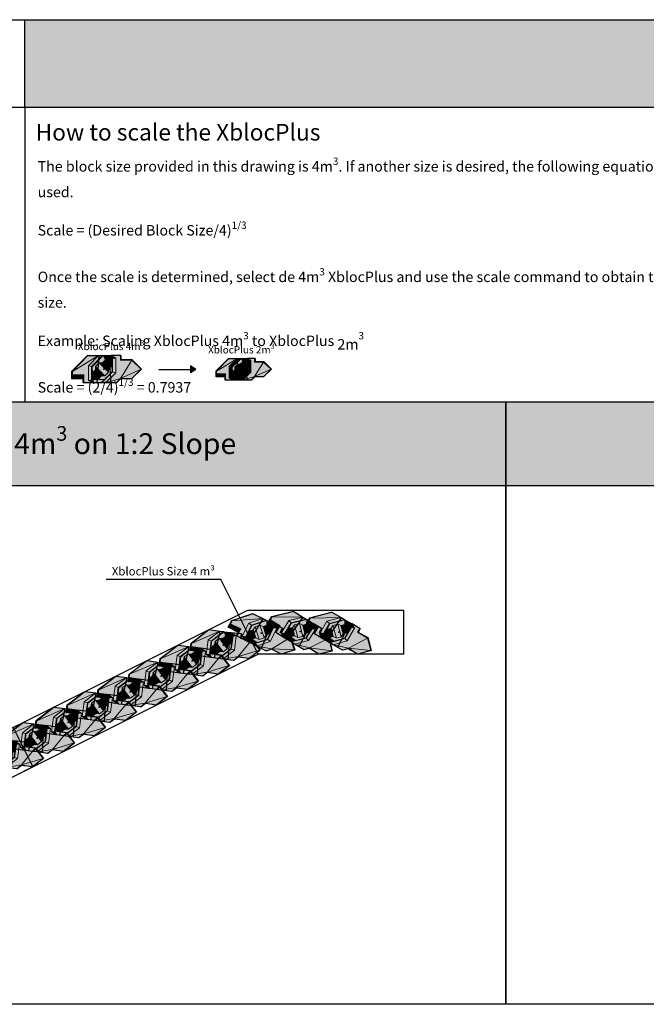
# Model space of a CAD drawing. Units: metres. Extents: x 2150 to 2279, y 2042 to 2090.
# Drawn here: x 2170 to 2200, y 2042 to 2090 of the extents above; entities that cross this region are included whole.
import ezdxf
from ezdxf.enums import TextEntityAlignment as Align

# ---------------------------------------------------------------- set-up
doc = ezdxf.new("R2010")
doc.units = ezdxf.units.M
doc.linetypes.add('HIDDEN', pattern=[3.81, 2.54, -1.27])
for name, color, linetype in [('Dimensions', 7, 'Continuous'), ('Lines', 7, 'Continuous'), ('XblocPlus', 7, 'Continuous')]:
    doc.layers.add(name, color=color, linetype=linetype)
doc.styles.add('20mm', font='arial.ttf', dxfattribs={"height": 2})
doc.styles.get("Standard").update_dxf_attribs({"font": 'arial.ttf'})
pattern_1 = [(0, (0, 0), (0, 6.985), [5.08, -1.905]), (90, (0, 0), (-6.985, 4e-16), [5.08, -1.905])]

# ---------------------------------------------------------------- blocks, each defined once
blk = doc.blocks.new('XblocPlus_dyn_ZAZ')
at = {"true_color": 0xa1a1a1}
h = blk.add_hatch(dxfattribs=at)
h.set_pattern_fill('ANGLE', color=253)
h.set_pattern_definition(pattern_1)
edge = h.paths.add_edge_path()
edge.add_line((-0.781, 0.655), (-0.764, 0.655))
edge.add_line((-0.764, 0.655), (-1.51, -0.109))
edge.add_line((-1.51, -0.109), (-1.535, -0.099))
edge.add_line((-1.535, -0.099), (-0.781, 0.655))
h = blk.add_hatch()
h.set_pattern_fill('ANGLE', color=256)
h.set_pattern_definition(pattern_1)
edge = h.paths.add_edge_path()
edge.add_line((-0.781, 0.655), (-0.764, 0.655))
edge.add_line((-0.764, 0.655), (-1.51, -0.109))
edge.add_line((-1.51, -0.109), (-1.535, -0.099))
edge.add_line((-1.535, -0.099), (-0.781, 0.655))
h = blk.add_hatch(color=253, dxfattribs=at)
h.dxf.hatch_style = 1
edge = h.paths.add_edge_path()
edge.add_line((-1.535, -0.099), (-0.781, 0.655))
edge.add_line((-0.781, 0.655), (-0.764, 0.655))
edge.add_line((-0.764, 0.655), (-1.51, -0.109))
edge.add_line((-1.51, -0.109), (-1.535, -0.099))
at = {"true_color": 0xcccccc}
h = blk.add_hatch(color=254, dxfattribs=at)
h.dxf.hatch_style = 1
edge = h.paths.add_edge_path()
edge.add_line((-0.764, 0.655), (-0.252, 0.655))
edge.add_line((-0.252, 0.655), (-1.51, -0.109))
edge.add_line((-1.51, -0.109), (-0.764, 0.655))
h = blk.add_hatch(color=253)
h.dxf.hatch_style = 1
h.paths.add_polyline_path([(-0.252, 0.655), (-1.51, -0.109), (-1.51, -0.268), (-0.966, -0.268), (-0.966, -0.659), (-0.502, -0.659), (-0.745, -0.544), (-0.745, 0.162)])
at = {"true_color": 0xa1a1a1}
h = blk.add_hatch(color=253, dxfattribs=at)
h.dxf.hatch_style = 1
h.paths.add_polyline_path([(-0.745, 0.162), (-0.252, 0.655), (-0.061, 0.655), (-0.592, 0.124)])
h = blk.add_hatch(color=252)
h.dxf.hatch_style = 1
h.paths.add_polyline_path([(-0.061, 0.655), (-0.034, 0.655), (-0.57, 0.118), (-0.592, 0.124)])
h = blk.add_hatch(color=253, dxfattribs=at)
h.dxf.hatch_style = 1
h.paths.add_polyline_path([(-0.034, 0.655), (0.079, 0.456), (-0.059, 0.318), (-0.224, 0.309), (-0.399, 0.134), (-0.408, -0.031), (-0.554, -0.177), (-0.57, 0.118)])
at = {"true_color": 0xbfbfbf}
h = blk.add_hatch(color=9, dxfattribs=at)
h.dxf.hatch_style = 1
h.paths.add_polyline_path([(0.379, 0.465), (0.276, 0.655), (-0.034, 0.655), (0.079, 0.456), (0.378, 0.456)])
at = {"true_color": 0xcccccc}
h = blk.add_hatch(color=254, dxfattribs=at)
h.dxf.hatch_style = 1
edge = h.paths.add_edge_path()
edge.add_line((0.788, 0.655), (0.326, 0.655))
edge.add_line((0.326, 0.655), (0.569, 0.54))
edge.add_line((0.569, 0.54), (0.569, -0.167))
edge.add_line((0.569, -0.167), (0.076, -0.659))
edge.add_line((0.076, -0.659), (0.587, -0.659))
edge.add_line((0.587, -0.659), (0.788, -0.44))
edge.add_line((0.788, -0.44), (1.334, 0.436))
edge.add_line((1.334, 0.436), (0.788, 0.436))
edge.add_line((0.788, 0.436), (0.788, 0.655))
at = {"true_color": 0xb5b5b5}
h = blk.add_hatch(color=253, dxfattribs=at)
h.dxf.hatch_style = 1
h.paths.add_polyline_path([(0.416, 0.502), (0.326, 0.655), (0.276, 0.655), (0.379, 0.465)])
at = {"true_color": 0x8c8c8c}
h = blk.add_hatch(color=252, dxfattribs=at)
h.dxf.hatch_style = 1
h.paths.add_polyline_path([(0.416, 0.502), (0.569, 0.54), (0.326, 0.655)])
h = blk.add_hatch(color=251)
h.dxf.hatch_style = 1
h.paths.add_polyline_path([(0.416, 0.502), (0.416, -0.128), (0.394, -0.123), (0.378, 0.173), (0.378, 0.456), (0.379, 0.465)])
h = blk.add_hatch(color=253)
h.dxf.hatch_style = 1
h.paths.add_polyline_path([(0.569, 0.54), (0.569, -0.167), (0.416, -0.128), (0.416, 0.502)])
at = {"true_color": 0xa1a1a1}
h = blk.add_hatch(color=253, dxfattribs=at)
h.dxf.hatch_style = 1
h.paths.add_polyline_path([(0.813, 0.655), (0.788, 0.655), (0.788, 0.436), (0.813, 0.461)])
edge = h.paths.add_edge_path()
edge.add_line((0.813, 0.655), (0.813, 0.461))
at = {"true_color": 0x8c8c8c}
h = blk.add_hatch(color=252, dxfattribs=at)
h.dxf.hatch_style = 1
h.paths.add_polyline_path([(-0.592, 0.124), (-0.745, 0.162), (-0.745, -0.544), (-0.592, -0.506)])
h = blk.add_hatch(color=252)
h.dxf.hatch_style = 1
h.paths.add_polyline_path([(-0.57, 0.118), (-0.554, -0.177), (-0.554, -0.468), (-0.57, -0.484), (-0.592, -0.506), (-0.592, 0.124)])
at = {"true_color": 0xa1a1a1}
h = blk.add_hatch(color=253, dxfattribs=at)
h.dxf.hatch_style = 1
h.paths.add_polyline_path([(-0.399, 0.134), (0.048, -0.313), (-0.117, -0.323), (-0.408, -0.031)])
at = {"true_color": 0xb5b5b5}
h = blk.add_hatch(color=253, dxfattribs=at)
h.dxf.hatch_style = 1
h.paths.add_polyline_path([(-0.224, 0.309), (0.223, -0.138), (0.048, -0.313), (-0.399, 0.134)])
at = {"true_color": 0x787878}
h = blk.add_hatch(color=8, dxfattribs=at)
h.dxf.hatch_style = 1
h.paths.add_polyline_path([(0.233, 0.027), (0.378, 0.173), (0.394, -0.123), (0.033, -0.484), (-0.263, -0.468), (-0.117, -0.323), (0.048, -0.313), (0.223, -0.138)])
h = blk.add_hatch(color=252)
h.dxf.hatch_style = 1
h.paths.add_polyline_path([(-0.224, 0.309), (-0.059, 0.318), (0.233, 0.027), (0.223, -0.138)])
at = {"true_color": 0xc8c8cb}
h = blk.add_hatch(color=9, dxfattribs=at)
h.dxf.hatch_style = 1
h.paths.add_polyline_path([(0.079, 0.456), (0.378, 0.456), (0.378, 0.173), (0.233, 0.027), (-0.059, 0.318)])
at = {"true_color": 0xa1a1a1}
h = blk.add_hatch(color=253, dxfattribs=at)
h.dxf.hatch_style = 1
edge = h.paths.add_edge_path()
edge.add_line((1.344, 0.461), (1.334, 0.436))
edge.add_line((1.334, 0.436), (0.788, 0.436))
edge.add_line((0.788, 0.436), (0.813, 0.461))
edge.add_line((0.813, 0.461), (1.344, 0.461))
at = {"true_color": 0xb5b5b5}
h = blk.add_hatch(color=253, dxfattribs=at)
h.dxf.hatch_style = 1
edge = h.paths.add_edge_path()
edge.add_line((1.334, 0.436), (0.788, -0.44))
edge.add_line((0.788, -0.44), (1.779, 0.005))
edge.add_line((1.779, 0.005), (1.334, 0.436))
at = {"true_color": 0xa1a1a1}
h = blk.add_hatch(color=253, dxfattribs=at)
h.dxf.hatch_style = 1
h.paths.add_polyline_path([(0.788, -0.44), (1.779, 0.005), (1.319, -0.46)])
h = blk.add_hatch(color=252)
h.dxf.hatch_style = 1
edge = h.paths.add_edge_path()
edge.add_line((1.779, 0.005), (1.319, -0.46))
edge.add_line((1.319, -0.46), (1.33, -0.466))
edge.add_line((1.33, -0.466), (1.801, 0.005))
edge.add_line((1.801, 0.005), (1.779, 0.005))
h = blk.add_hatch(color=253, dxfattribs=at)
h.dxf.hatch_style = 1
edge = h.paths.add_edge_path()
edge.add_line((1.334, 0.436), (1.779, 0.005))
edge.add_line((1.779, 0.005), (1.801, 0.005))
edge.add_line((1.801, 0.005), (1.344, 0.461))
edge.add_line((1.344, 0.461), (1.334, 0.436))
h = blk.add_hatch()
h.set_pattern_fill('ANGLE', color=252)
h.set_pattern_definition(pattern_1)
h.paths.add_polyline_path([(-1.535, -0.099), (-1.51, -0.109), (-1.51, -0.268), (-1.527, -0.457), (-1.535, -0.466)])
h = blk.add_hatch(color=252)
h.dxf.hatch_style = 1
h.paths.add_polyline_path([(-1.535, -0.099), (-1.51, -0.109), (-1.51, -0.268), (-1.527, -0.457), (-1.535, -0.466)])
at = {"true_color": 0x454545}
h = blk.add_hatch(color=250, dxfattribs=at)
h.dxf.hatch_style = 1
h.paths.add_polyline_path([(-1.527, -0.457), (-0.983, -0.457), (-0.991, -0.466), (-1.535, -0.466)])
h = blk.add_hatch(color=251)
h.dxf.hatch_style = 1
h.paths.add_polyline_path([(-1.51, -0.268), (-0.966, -0.268), (-0.983, -0.457), (-1.527, -0.457)])
h = blk.add_hatch(color=250, dxfattribs=at)
h.dxf.hatch_style = 1
h.paths.add_polyline_path([(-0.983, -0.457), (-0.966, -0.268), (-0.966, -0.659), (-0.991, -0.659), (-0.991, -0.466)])
h = blk.add_hatch(color=250)
h.dxf.hatch_style = 1
h.paths.add_polyline_path([(-0.554, -0.468), (-0.263, -0.468), (0.033, -0.484), (-0.57, -0.484)])
at = {"true_color": 0xc8c8cb}
h = blk.add_hatch(color=9, dxfattribs=at)
h.dxf.hatch_style = 1
h.paths.add_polyline_path([(-0.408, -0.031), (-0.117, -0.323), (-0.263, -0.468), (-0.554, -0.468), (-0.554, -0.177)])
h = blk.add_hatch(color=250)
h.dxf.hatch_style = 1
h.paths.add_polyline_path([(0.394, -0.123), (0.033, -0.484), (-0.142, -0.659), (-0.115, -0.659), (0.416, -0.128)])
at = {"true_color": 0x8c8c8c}
h = blk.add_hatch(color=252, dxfattribs=at)
h.dxf.hatch_style = 1
h.paths.add_polyline_path([(0.569, -0.167), (0.076, -0.659), (-0.115, -0.659), (0.416, -0.128)])
h = blk.add_hatch(color=252)
h.dxf.hatch_style = 1
h.paths.add_polyline_path([(0.798, -0.466), (0.604, -0.659), (0.587, -0.659), (0.788, -0.44)])
h = blk.add_hatch(color=252)
h.dxf.hatch_style = 1
h.paths.add_polyline_path([(0.788, -0.44), (1.319, -0.46), (1.33, -0.466), (0.798, -0.466)])
h = blk.add_hatch(color=251)
h.dxf.hatch_style = 1
h.paths.add_polyline_path([(-0.745, -0.544), (-0.592, -0.506), (-0.502, -0.659)])
at = {"true_color": 0x454545}
h = blk.add_hatch(color=250, dxfattribs=at)
h.dxf.hatch_style = 1
h.paths.add_polyline_path([(-0.57, -0.484), (-0.592, -0.506), (-0.502, -0.659), (-0.467, -0.659)])
h = blk.add_hatch(color=251)
h.dxf.hatch_style = 1
h.paths.add_polyline_path([(-0.57, -0.484), (0.033, -0.484), (-0.142, -0.659), (-0.467, -0.659)])
at = {"color": 0, "linetype": 'ByBlock', "lineweight": -2}
for p, q in [((-1.535, -0.099), (-0.781, 0.655)), ((0.813, 0.655), (0.813, 0.461)), ((0.813, 0.461), (1.344, 0.461)), ((-1.535, -0.466), (-1.535, -0.099)), ((-0.991, -0.466), (-1.535, -0.466)), ((-0.991, -0.659), (-0.991, -0.466))]:
    blk.add_line(p, q, dxfattribs=at)
for p, q in [((-1.535, -0.099), (-0.781, 0.655)), ((-0.781, 0.655), (-0.764, 0.655)), ((-0.764, 0.655), (-0.252, 0.655)), ((-0.252, 0.655), (-0.061, 0.655)), ((-0.061, 0.655), (-0.034, 0.655)), ((-0.034, 0.655), (0.276, 0.655)), ((0.276, 0.655), (0.326, 0.655)), ((0.788, 0.655), (0.326, 0.655)), ((0.813, 0.655), (0.788, 0.655)), ((0.813, 0.655), (0.813, 0.461)), ((0.813, 0.461), (1.344, 0.461)), ((1.801, 0.005), (1.33, -0.466)), ((1.344, 0.461), (1.801, 0.005)), ((1.779, 0.005), (1.801, 0.005)), ((-1.535, -0.466), (-1.535, -0.099)), ((-1.535, -0.466), (-1.527, -0.457)), ((-0.991, -0.466), (-1.535, -0.466)), ((-0.991, -0.659), (-0.991, -0.466)), ((0.798, -0.466), (0.604, -0.659)), ((1.33, -0.466), (0.798, -0.466)), ((-0.966, -0.659), (-0.991, -0.659)), ((-0.502, -0.659), (-0.966, -0.659)), ((-0.57, -0.484), (-0.592, -0.506)), ((-0.467, -0.659), (-0.502, -0.659)), ((-0.142, -0.659), (-0.467, -0.659)), ((0.033, -0.484), (-0.142, -0.659)), ((-0.115, -0.659), (-0.142, -0.659)), ((0.076, -0.659), (-0.115, -0.659)), ((0.587, -0.659), (0.076, -0.659)), ((0.604, -0.659), (0.587, -0.659))]:
    blk.add_line(p, q)
at = {"color": 0, "linetype": 'ByBlock', "lineweight": 0, "extrusion": (0, 1, 0)}
for p, q in [((-1.51, -0.109), (-0.764, 0.655)), ((-0.252, 0.655), (-1.51, -0.109)), ((-0.745, 0.162), (-0.252, 0.655)), ((-0.061, 0.655), (-0.592, 0.124)), ((-0.57, 0.118), (-0.034, 0.655)), ((-0.034, 0.655), (0.079, 0.456)), ((0.379, 0.465), (0.276, 0.655)), ((0.416, 0.502), (0.326, 0.655)), ((0.569, 0.54), (0.326, 0.655)), ((0.416, 0.502), (0.379, 0.465)), ((0.416, 0.502), (0.569, 0.54)), ((0.416, 0.502), (0.416, -0.128)), ((0.569, 0.54), (0.569, -0.167)), ((0.788, 0.436), (0.788, 0.655)), ((-0.592, 0.124), (-0.745, 0.162)), ((-0.745, -0.544), (-0.745, 0.162)), ((-0.592, 0.124), (-0.592, -0.506)), ((-0.592, 0.124), (-0.57, 0.118)), ((-0.57, 0.118), (-0.554, -0.177)), ((-0.408, -0.031), (-0.399, 0.134)), ((-0.224, 0.309), (-0.399, 0.134)), ((-0.399, 0.134), (0.048, -0.313)), ((-0.224, 0.309), (-0.059, 0.318)), ((-0.224, 0.309), (0.223, -0.138)), ((-0.059, 0.318), (0.079, 0.456)), ((0.233, 0.027), (-0.059, 0.318)), ((0.079, 0.456), (0.378, 0.456)), ((0.223, -0.138), (0.233, 0.027)), ((0.233, 0.027), (0.378, 0.173)), ((0.379, 0.465), (0.378, 0.456)), ((0.378, 0.173), (0.378, 0.456)), ((0.378, 0.173), (0.394, -0.123)), ((0.813, 0.461), (0.788, 0.436)), ((1.334, 0.436), (0.788, -0.44)), ((1.334, 0.436), (0.788, 0.436)), ((0.788, -0.44), (1.779, 0.005)), ((1.779, 0.005), (1.319, -0.46)), ((1.344, 0.461), (1.334, 0.436)), ((1.334, 0.436), (1.779, 0.005)), ((-1.535, -0.099), (-1.51, -0.109)), ((-1.527, -0.457), (-1.51, -0.268)), ((-1.527, -0.457), (-0.983, -0.457)), ((-1.51, -0.268), (-1.51, -0.109)), ((-1.51, -0.268), (-1.486, -0.268)), ((-1.51, -0.268), (-0.966, -0.268)), ((-0.991, -0.466), (-0.983, -0.457)), ((-0.983, -0.457), (-0.966, -0.268)), ((-0.57, -0.484), (-0.554, -0.468)), ((-0.554, -0.177), (-0.408, -0.031)), ((-0.554, -0.177), (-0.554, -0.468)), ((-0.554, -0.468), (-0.263, -0.468)), ((-0.408, -0.031), (-0.117, -0.323)), ((-0.263, -0.468), (-0.117, -0.323)), ((0.033, -0.484), (-0.263, -0.468)), ((0.048, -0.313), (-0.117, -0.323)), ((0.416, -0.128), (-0.115, -0.659)), ((0.394, -0.123), (0.033, -0.484)), ((0.223, -0.138), (0.048, -0.313)), ((0.569, -0.167), (0.076, -0.659)), ((0.788, -0.44), (0.076, -0.659)), ((0.416, -0.128), (0.394, -0.123)), ((0.416, -0.128), (0.569, -0.167)), ((0.788, -0.44), (0.587, -0.659)), ((0.788, -0.44), (1.319, -0.46)), ((0.798, -0.466), (0.788, -0.44)), ((1.33, -0.466), (1.319, -0.46)), ((-0.745, -0.544), (-0.592, -0.506)), ((-0.502, -0.659), (-0.745, -0.544)), ((-0.592, -0.506), (-0.502, -0.659)), ((-0.57, -0.484), (0.033, -0.484)), ((-0.57, -0.484), (-0.467, -0.659))]:
    blk.add_line(p, q, dxfattribs=at)
at = {"color": 252, "linetype": 'HIDDEN'}
for p, q in [((-0.325, -0.659), (-0.233, 0.655)), ((0.233, 0.655), (0.325, -0.659))]:
    blk.add_line(p, q, dxfattribs=at)
at = {"color": 0, "linetype": 'ByBlock', "lineweight": 0}
blk.add_line((-0.966, -0.268), (-0.966, -0.659), dxfattribs=at)
blk.add_point((0, 0))
blk = doc.blocks.new('annotative')
for p, q in [((-0.5, 0.25), (-0.5, -0.5)), ((0.5, 0.25), (0.5, -0.5)), ((-0.5, 0), (0.5, 0))]:
    blk.add_line(p, q)

msp = doc.modelspace()

# ---------------------------------------------------------------- hatches: boundary and pattern name
at = {"true_color": 0x2596be}
h = msp.add_hatch(color=142, dxfattribs=at)
h.dxf.hatch_style = 1
h.paths.add_polyline_path([(2169.782, 2085.311), (2169.782, 2089.511), (2278.943, 2089.511), (2278.943, 2085.311)])
edge = h.paths.add_edge_path(flags=17)
edge.add_line((2169.782, 2085.311), (2189.866, 2085.311))
h = msp.add_hatch(color=256)
h.dxf.hatch_style = 1
h.paths.add_polyline_path([(2177.969, 2072.734), (2177.721, 2072.902), (2177.725, 2072.561)])
h = msp.add_hatch(color=142, dxfattribs=at)
h.dxf.hatch_style = 1
h.paths.add_polyline_path([(2149.782, 2067.169), (2149.782, 2071.169), (2192.836, 2071.169), (2192.836, 2067.169)])
h = msp.add_hatch(color=142, dxfattribs=at)
h.dxf.hatch_style = 1
h.paths.add_polyline_path([(2192.836, 2067.169), (2192.836, 2071.169), (2235.889, 2071.169), (2235.889, 2067.169)])

# ---------------------------------------------------------------- linework, layer by layer
for p, q in [((2149.782, 2089.511), (2278.943, 2089.511)), ((2169.782, 2085.311), (2169.782, 2089.511)), ((2149.782, 2085.311), (2278.943, 2085.311)), ((2149.782, 2085.311), (2189.866, 2085.311)), ((2169.782, 2085.311), (2169.782, 2071.169)), ((2176.194, 2072.731), (2177.723, 2072.731)), ((2177.969, 2072.734), (2177.721, 2072.902)), ((2177.721, 2072.902), (2177.725, 2072.561)), ((2177.969, 2072.734), (2177.725, 2072.561)), ((2149.782, 2067.169), (2278.943, 2067.169))]:
    msp.add_line(p, q)
for points in [[(2149.782, 2071.169), (2192.836, 2071.169), (2192.836, 2042.269), (2149.782, 2042.269)], [(2192.836, 2071.169), (2235.889, 2071.169), (2235.889, 2042.269), (2192.836, 2042.269)]]:
    msp.add_lwpolyline(points, close=True)
at = {"layer": 'Dimensions'}
for p, q in [((2179.168, 2062.646), (2173.668, 2062.646)), ((2180.957, 2059.069), (2179.168, 2062.646))]:
    msp.add_line(p, q, dxfattribs=at)
at = {"layer": 'Lines', "color": 7}
for p, q in [((2180.461, 2061.169), (2154.661, 2048.269)), ((2187.957, 2061.169), (2180.461, 2061.169)), ((2187.957, 2059.069), (2187.957, 2061.169)), ((2159.357, 2048.269), (2180.957, 2059.069)), ((2187.957, 2059.069), (2180.957, 2059.069))]:
    msp.add_line(p, q, dxfattribs=at)

# ---------------------------------------------------------------- block references
msp.add_blockref('XblocPlus_dyn_ZAZ', (2173.568, 2072.739))
at = {"xscale": 0.7937, "yscale": 0.7937, "zscale": 0.7937}
msp.add_blockref('XblocPlus_dyn_ZAZ', (2180.169, 2072.739), dxfattribs=at)
at = {"layer": 'Dimensions', "xscale": 2.09999999620672, "rotation": 296.565051177078}
msp.add_blockref('annotative', (2169.687, 2054.608), dxfattribs=at)
at = {"layer": 'XblocPlus'}
for p, rotation in [((2181.11, 2060.081), 333.117383972815), ((2182.984, 2060.157), 328.4411691585275), ((2184.829, 2060.132), 330.0404628044942), ((2179.282, 2059.494), 352.3480116518652), ((2177.798, 2058.751), 352.3480116518652), ((2176.313, 2058.009), 352.3480116518652), ((2174.828, 2057.266), 352.3480116518652), ((2173.343, 2056.524), 352.3480116518652), ((2171.859, 2055.782), 352.3480116518652), ((2170.374, 2055.039), 352.3480116518652), ((2168.889, 2054.297), 352.3480116518652)]:
    msp.add_blockref('XblocPlus_dyn_ZAZ', p, dxfattribs=dict(at, rotation=rotation))

# ---------------------------------------------------------------- texts
at = {"style": '20mm'}
for s, width, insert, char_height, attachment_point in [('How to scale the XblocPlus', 26.4733, (2170.292, 2084.512), 0.8, 1), ('\\A1;The block size provided in this drawing is 4m{\\H0.7x;\\S3^ ;}. If another size is desired, the following equation should be used.\\P\\PScale = (Desired Block Size/4){\\H0.7x;\\S1\\/3^ ;\\H1.42857x;\\P\\P}Once the scale is determined, select de 4m{\\H0.7x;\\S3^ ;\\H1.42857x; XblocPlus and use the scale command to obtain the desired block size.\\P\\PExample: Scaling XblocPlus 4m\\H0.7x;\\S3^ ;\\H1.42857x; to XblocPlus 2}m{\\H0.7x;\\S3^ ;\\H1.42857x;\\P\\PScale = (2/4)\\H0.7x;\\S1\\/3^ ;\\H1.42857x; = 0.7937\\P}\\P ', 35.00914, (2170.39, 2082.893), 0.5, 1), ('\\A1;XblocPlus 4m{\\H0.7x;\\S3^ ;}', 7.26852, (2173.912, 2073.831), 0.35, 5), ('\\A1;XblocPlus 2m{\\H0.7x;\\S3^ ;}', 7.26852, (2180.154, 2073.673), 0.35, 5), ('\\A1;XblocPlus 4m{\\H0.7x;\\S3^ ;} on 1:2 Slope', 20.06217, (2171.309, 2069.169), 1, 5)]:
    msp.add_mtext_dynamic_manual_height_columns(s, width=width, gutter_width=10, heights=[0], dxfattribs=dict(at, insert=insert, char_height=char_height, attachment_point=attachment_point))
at = {"layer": 'Dimensions'}
msp.add_text('XblocPlus Size 4 m³', height=0.4, dxfattribs=at).set_placement((2176.418, 2063.046), align=Align.MIDDLE_CENTER)

doc.saveas('drawing.dxf')
